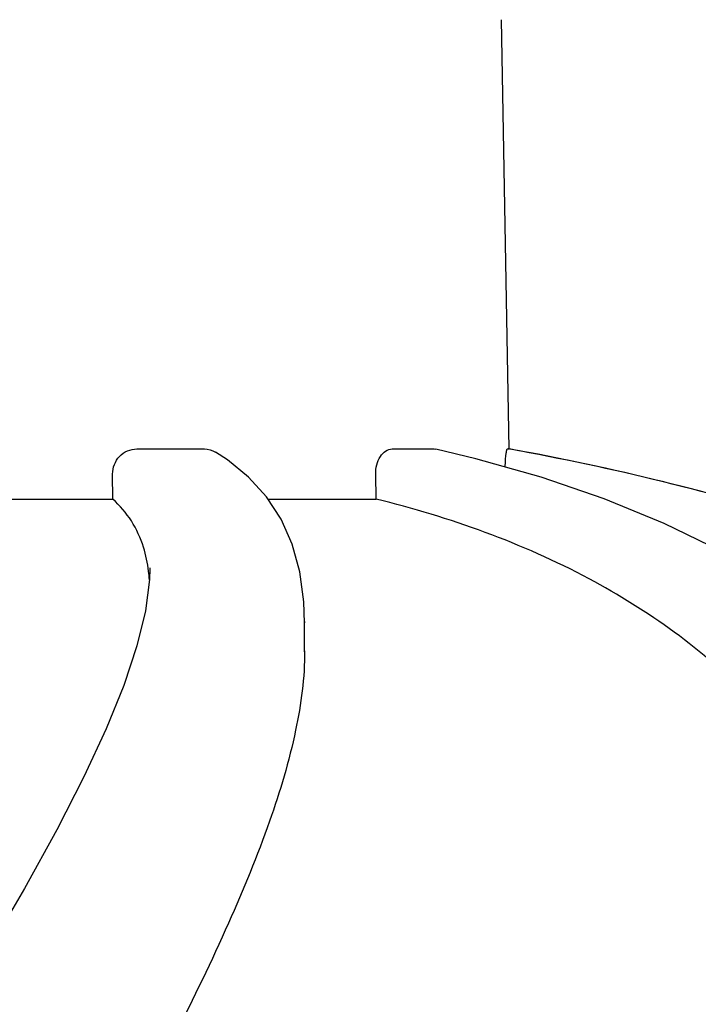
# Model space of a CAD drawing. Units: millimetres. Extents: x 1575 to 7308, y -4424 to 3509.
# Drawn here: x 3422 to 3449, y 1893 to 1933 of the extents above; entities that cross this region are included whole.
import ezdxf

# ---------------------------------------------------------------- set-up
doc = ezdxf.new("R2010")
doc.units = ezdxf.units.MM
doc.header["$LTSCALE"] = 30.734
doc.header["$PDMODE"] = 3
doc.header["$PDSIZE"] = 1
doc.layers.get('0').update_dxf_attribs({"linetype": 'CONTINUOUS'})
doc.layers.get('Defpoints').update_dxf_attribs({"linetype": 'CONTINUOUS'})
doc.layers.add('COTAS', color=7, linetype='CONTINUOUS')
doc.styles.add('ARIAL', font='arial.ttf')
doc.dimstyles.new('Diseño_PlanosFabricacion', dxfattribs={"dimtxt": 55, "dimasz": 60, "dimexe": 10, "dimexo": 10, "dimgap": 10, "dimtad": 1, "dimtih": 1, "dimtoh": 1, "dimdec": 0, "dimzin": 1, "dimdsep": 46, "dimtxsty": 'ARIAL', "dimcen": 15, "dimadec": 0, "dimazin": 0, "dimtp": 0.05, "dimtm": 0.05, "dimtfac": 1, "dimtdec": 0, "dimtofl": 0, "dimtmove": 0, "dimatfit": 3, "dimfxl": 0, "dimtolj": 1, "dimarcsym": 0})

# ---------------------------------------------------------------- blocks, each defined once
blk = doc.blocks.new('*D0')
at = {"layer": 'COTAS', "color": 0, "lineweight": -2}
for p, q in [((3695.161, 2122.209), (1906.958, 2122.209)), ((1916.958, 2062.209), (1916.958, 1380.87)), ((1916.958, 799.049), (1916.958, 1304.67)), ((2389.379, 739.049), (1906.958, 739.049))]:
    blk.add_line(p, q, dxfattribs=at)
at = {"layer": 'COTAS', "color": 0, "lineweight": 0}
for points in [[(1906.958, 2062.209), (1926.958, 2062.209), (1916.958, 2122.209)], [(1906.958, 799.049), (1926.958, 799.049), (1916.958, 739.049)]]:
    blk.add_solid(points, dxfattribs=at)
at = {"layer": 'Defpoints', "color": 0, "lineweight": 0}
for p in [(3705.161, 2122.209), (1916.958, 739.049), (2399.379, 739.049)]:
    blk.add_point(p, dxfattribs=at)
at = {"layer": 'COTAS', "color": 0, "insert": (1916.958, 1342.77), "char_height": 55, "attachment_point": 5, "style": 'ARIAL'}
blk.add_mtext('\\A1;1383 mm', dxfattribs=at)

msp = doc.modelspace()

# ---------------------------------------------------------------- linework, layer by layer
for p, q in [((3441.533, 1915.717), (3441.229, 1933.151)), ((3426.397, 1915.717), (3429.15, 1915.717)), ((3436.777, 1915.717), (3438.494, 1915.717)), ((3438.494, 1915.717), (3438.556, 1915.708)), ((3441.466, 1915.717), (3441.533, 1915.717)), ((3441.564, 1915.704), (3441.492, 1915.717)), ((3425.422, 1913.678), (3425.418, 1914.698)), ((3431.669, 1913.775), (3430.944, 1914.576)), ((3436.129, 1913.678), (3436.116, 1914.698)), ((3417.983, 1913.678), (3425.422, 1913.678)), ((3431.733, 1913.678), (3436.129, 1913.678)), ((3426.93, 1910.893), (3426.93, 1910.865)), ((3433.224, 1908.708), (3433.224, 1908.657)), ((3433.224, 1907.473), (3433.224, 1908.679))]:
    msp.add_line(p, q)
for points in [[(3430.944, 1914.576), (3430.094, 1915.268), (3429.599, 1915.59)], [(3442.837, 1914.572), (3440.185, 1915.321), (3438.556, 1915.71)], [(3450.159, 1911.56), (3447.834, 1912.692), (3445.391, 1913.695), (3442.837, 1914.572)], [(3433.224, 1908.658), (3433.196, 1909.506), (3433.031, 1910.726), (3432.72, 1911.846), (3432.264, 1912.864), (3431.669, 1913.775)], [(3426.93, 1910.865), (3426.915, 1910.419), (3426.751, 1909.146)], [(3426.751, 1909.146), (3426.405, 1907.715), (3425.873, 1906.113), (3425.156, 1904.343), (3424.253, 1902.402), (3423.149, 1900.252), (3421.833, 1897.871), (3420.313, 1895.262)]]:
    msp.add_lwpolyline(points)
for centre, radius, start, end in [((3423.772, 1816.799), 100.5, 72.52662, 79.8211), ((3423.907, 1817.105), 100.168, 72.58415, 79.84694)]:
    msp.add_arc(centre, radius, start, end)
for points, knots in [([(3425.418, 1914.698), (3425.417, 1914.955), (3425.615, 1915.489), (3426.144, 1915.717), (3426.397, 1915.717)], [0, 0, 0, 0, 0.504701, 1, 1, 1, 1]), ([(3436.116, 1914.698), (3436.113, 1914.946), (3436.19, 1915.393), (3436.591, 1915.717), (3436.777, 1915.717)], [0, 0, 0, 0, 0.570794, 1, 1, 1, 1]), ([(3441.377, 1914.985), (3441.379, 1915.082), (3441.386, 1915.254), (3441.404, 1915.496), (3441.432, 1915.616), (3441.447, 1915.717), (3441.466, 1915.717)], [0, 0, 0, 0, 0.39471, 0.711897, 0.919841, 1, 1, 1, 1]), ([(3426.675, 1911.721), (3426.558, 1912.097), (3426.232, 1912.82), (3425.713, 1913.42), (3425.422, 1913.678)], [0, 0, 0, 0, 0.502941, 1, 1, 1, 1]), ([(3458.202, 1891.906), (3457.706, 1894.48), (3456.531, 1898.259), (3453.883, 1902.73), (3450.49, 1906.789), (3444.643, 1910.986), (3439.12, 1912.939), (3436.129, 1913.678)], [0, 0, 0, 0, 0.238959, 0.354973, 0.471941, 0.719156, 1, 1, 1, 1]), ([(3426.913, 1910.397), (3426.905, 1910.514), (3426.864, 1910.961), (3426.774, 1911.404), (3426.675, 1911.721)], [0, 0, 0, 0, 0.260587, 1, 1, 1, 1]), ([(3433.224, 1907.517), (3433.226, 1906.436), (3432.905, 1904.074), (3431.792, 1900.38), (3430.094, 1896.259), (3428.707, 1893.407), (3427.946, 1891.906)], [0, 0, 0, 0, 0.195375, 0.427101, 0.695939, 1, 1, 1, 1])]:
    msp.add_open_spline(points, degree=3, knots=knots)
msp.add_open_spline([(3429.15, 1915.717), (3429.305, 1915.717), (3429.466, 1915.671), (3429.599, 1915.59)], degree=3)

# ---------------------------------------------------------------- dimensions: what is measured, and where the dimension line sits
at = {"layer": 'COTAS'}
dim = msp.add_linear_dim(base=(1916.958, 739.049), p1=(3705.161, 2122.209), p2=(2399.379, 739.049), angle=90, dimstyle='Diseño_PlanosFabricacion', override={"dimpost": ' mm'}, dxfattribs=at)
dim.commit()
dim.dimension.update_dxf_attribs({"geometry": '*D0', "text_midpoint": (1916.958, 1342.77), "dimtype": 160})

doc.saveas('drawing.dxf')
